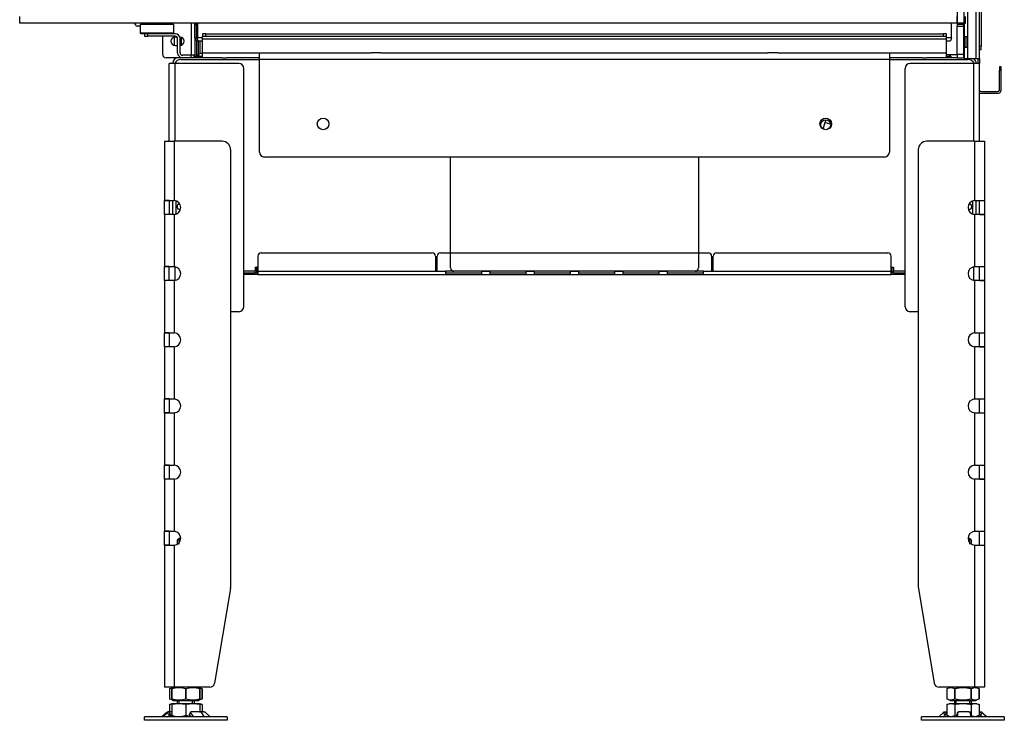
# Model space of a CAD drawing. Units: millimetres. Extents: x 187 to 1721, y 201 to 2685.
# Drawn here: x 201 to 796, y 1427 to 1850 of the extents above; entities that cross this region are included whole.
import ezdxf

# ---------------------------------------------------------------- set-up
doc = ezdxf.new("R2010")
doc.units = ezdxf.units.MM
for name, color, linetype in [('GAS5_01-05_KONZO', 7, 'Continuous'), ('GAS5_01-06_NOHA', 7, 'Continuous'), ('GAS5_19-01_NOHA', 7, 'Continuous'), ('GAS5_19-03_PODLO', 7, 'Continuous'), ('GAS5_450X650DC_0', 7, 'Continuous'), ('GAS5_450X650DC_1', 7, 'Continuous'), ('GAS5_450X650DC_S', 7, 'Continuous'), ('GAS5_STITOK', 7, 'Continuous'), ('GAS6_08-02_SPODN', 7, 'Continuous'), ('GAS6_450DC_08-01', 7, 'Continuous'), ('GAS6_450DC_16-04', 7, 'Continuous'), ('GAS6_450X650C_16', 7, 'Continuous'), ('GAS6_450X650DC_0', 7, 'Continuous'), ('GAS6_AX650C_01-0', 7, 'Continuous'), ('GAS6_AX650C_06-0', 7, 'Continuous'), ('GAS6_AX650C_07-0', 7, 'Continuous'), ('GAS6_AX650C_09-0', 7, 'Continuous'), ('GAS6_AX650DC_16-', 7, 'Continuous'), ('GAS6_C_16-04_DRZ', 7, 'Continuous'), ('GAS8_450X650C_15', 7, 'Continuous'), ('GAS8_DC_05-00_RE', 7, 'Continuous'), ('MAGNET', 7, 'Continuous'), ('MATICA_M10_', 7, 'Continuous'), ('SKRUTKA_M10X100', 7, 'Continuous')]:
    doc.layers.add(name, color=color, linetype=linetype)

msp = doc.modelspace()

# ---------------------------------------------------------------- linework, layer by layer
at = {"layer": 'GAS5_01-05_KONZO', "color": 7, "linetype": 'Continuous'}
for p, q in [((295.01, 1740.66), (295.01, 1732.9)), ((777.01, 1732.9), (777.01, 1740.66))]:
    msp.add_line(p, q, dxfattribs=at)
for points, knots in [([(297.06, 1738.65), (296.84, 1738.65), (296.45, 1738.57), (296.02, 1738.24), (295.75, 1737.78), (295.64, 1737.15), (295.75, 1736.51), (296.02, 1736.05), (296.45, 1735.73), (296.84, 1735.65), (297.06, 1735.65)], [0.5, 0.5, 0.5, 0.5, 0.5748457, 0.6431326, 0.7013938, 0.75, 0.7986062, 0.8568674, 0.9251543, 1, 1, 1, 1]), ([(774.96, 1735.65), (775.18, 1735.65), (775.57, 1735.73), (776, 1736.05), (776.27, 1736.51), (776.38, 1737.15), (776.27, 1737.78), (776, 1738.24), (775.57, 1738.57), (775.09, 1738.66), (774.76, 1738.64), (774.66, 1738.62)], [0, 0, 0, 0, 0.0748457, 0.1431326, 0.2013938, 0.25, 0.2986062, 0.3568674, 0.4251543, 0.5, 0.5333837, 0.5333837, 0.5333837, 0.5333837])]:
    msp.add_open_spline(points, degree=3, knots=knots, dxfattribs=at)
for points in [[(297.06, 1735.65), (297.27, 1735.65), (297.49, 1735.68), (297.72, 1735.76)], [(774.28, 1735.77), (774.52, 1735.69), (774.74, 1735.65), (774.96, 1735.65)]]:
    msp.add_open_spline(points, degree=3, dxfattribs=at)
at = {"layer": 'GAS5_01-06_NOHA', "color": 7, "linetype": 'Continuous'}
for p, q in [((291.01, 1776.65), (291.01, 1823.65)), ((294.51, 1823.65), (291.01, 1823.65)), ((333.01, 1823.65), (294.51, 1823.65)), ((294.51, 1776.65), (294.51, 1823.65)), ((777.51, 1823.65), (739.01, 1823.65)), ((777.51, 1776.65), (777.51, 1823.65)), ((781.01, 1823.65), (777.51, 1823.65)), ((781.01, 1776.65), (781.01, 1823.65)), ((336.01, 1676.65), (336.01, 1820.65)), ((736.01, 1676.65), (736.01, 1820.65)), ((293.01, 1740.9), (293.01, 1732.4)), ((779.01, 1732.4), (779.01, 1740.9)), ((291.01, 1700.88), (291.01, 1700.9)), ((291.01, 1692.49), (291.01, 1700.8)), ((294.51, 1692.49), (294.51, 1700.8)), ((777.51, 1692.49), (777.51, 1700.8)), ((781.01, 1692.49), (781.01, 1700.8)), ((781.01, 1692.4), (781.01, 1692.41)), ((333.01, 1673.65), (328.01, 1673.65)), ((744.01, 1673.65), (739.01, 1673.65))]:
    msp.add_line(p, q, dxfattribs=at)
for centre, start, end in [((333.01, 1820.65), 0, 90), ((739.01, 1820.65), 90, 180), ((333.01, 1676.65), 270, 0), ((739.01, 1676.65), 180, 270)]:
    msp.add_arc(centre, 3, start, end, dxfattribs=at)
at = {"layer": 'GAS5_19-01_NOHA', "color": 7, "linetype": 'Continuous'}
for p, q in [((288.01, 1776.65), (288.01, 1740.88)), ((288.01, 1776.65), (294.01, 1776.65)), ((294.01, 1776.65), (294.01, 1740.88)), ((323.01, 1776.65), (294.01, 1776.65)), ((778.01, 1776.65), (749.01, 1776.65)), ((778.01, 1776.65), (778.01, 1740.88)), ((778.01, 1776.65), (784.01, 1776.65)), ((784.01, 1776.65), (784.01, 1740.88)), ((328.01, 1771.65), (328.01, 1506.89)), ((744.01, 1771.65), (744.01, 1506.89)), ((288.01, 1740.88), (288.04, 1740.9)), ((288.01, 1732.41), (288.01, 1740.88)), ((291.01, 1740.88), (288.01, 1740.88)), ((288.04, 1740.9), (293.43, 1740.9)), ((291.01, 1740.88), (291.01, 1732.41)), ((293.43, 1740.9), (294.01, 1740.88)), ((778.01, 1740.88), (778.59, 1740.9)), ((778.59, 1740.9), (783.98, 1740.9)), ((781.01, 1732.41), (781.01, 1740.88)), ((781.01, 1740.88), (784.01, 1740.88)), ((783.98, 1740.9), (784.01, 1740.88)), ((784.01, 1740.88), (784.01, 1732.41)), ((288.01, 1732.41), (288.01, 1700.88)), ((291.01, 1732.41), (288.01, 1732.41)), ((288.04, 1732.4), (288.01, 1732.41)), ((293.43, 1732.4), (288.04, 1732.4)), ((294.01, 1732.41), (293.43, 1732.4)), ((294.01, 1732.41), (294.01, 1700.88)), ((778.01, 1732.41), (778.01, 1700.88)), ((778.59, 1732.4), (778.01, 1732.41)), ((783.98, 1732.4), (778.59, 1732.4)), ((781.01, 1732.41), (784.01, 1732.41)), ((784.01, 1732.41), (783.98, 1732.4)), ((784.01, 1732.41), (784.01, 1700.88)), ((288.01, 1700.88), (288.04, 1700.9)), ((288.01, 1692.41), (288.01, 1700.88)), ((291.01, 1700.88), (288.01, 1700.88)), ((288.04, 1700.9), (293.43, 1700.9)), ((291.01, 1700.88), (291.01, 1700.8)), ((293.43, 1700.9), (294.01, 1700.88)), ((778.01, 1700.88), (778.59, 1700.9)), ((778.59, 1700.9), (783.98, 1700.9)), ((781.01, 1700.8), (781.01, 1700.88)), ((781.01, 1700.88), (784.01, 1700.88)), ((783.98, 1700.9), (784.01, 1700.88)), ((784.01, 1700.88), (784.01, 1692.41)), ((288.01, 1692.41), (288.01, 1660.88)), ((291.01, 1692.41), (288.01, 1692.41)), ((288.04, 1692.4), (288.01, 1692.41)), ((293.43, 1692.4), (288.04, 1692.4)), ((291.01, 1692.49), (291.01, 1692.41)), ((294.01, 1692.41), (293.43, 1692.4)), ((294.01, 1692.41), (294.01, 1660.88)), ((778.01, 1692.41), (778.01, 1660.88)), ((778.59, 1692.4), (778.01, 1692.41)), ((783.98, 1692.4), (778.59, 1692.4)), ((781.01, 1692.41), (781.01, 1692.49)), ((781.01, 1692.41), (784.01, 1692.41)), ((784.01, 1692.41), (783.98, 1692.4)), ((784.01, 1692.41), (784.01, 1660.88)), ((288.01, 1660.88), (288.04, 1660.9)), ((288.01, 1652.41), (288.01, 1660.88)), ((291.01, 1660.88), (288.01, 1660.88)), ((288.04, 1660.9), (293.43, 1660.9)), ((291.01, 1660.9), (291.01, 1660.88)), ((291.01, 1660.88), (291.01, 1652.41)), ((293.43, 1660.9), (294.01, 1660.88)), ((778.01, 1660.88), (778.59, 1660.9)), ((778.59, 1660.9), (783.98, 1660.9)), ((781.01, 1652.41), (781.01, 1660.88)), ((781.01, 1660.88), (784.01, 1660.88)), ((783.98, 1660.9), (784.01, 1660.88)), ((784.01, 1660.88), (784.01, 1652.41)), ((288.01, 1652.41), (288.01, 1620.88)), ((291.01, 1652.41), (288.01, 1652.41)), ((288.04, 1652.4), (288.01, 1652.41)), ((293.43, 1652.4), (288.04, 1652.4)), ((294.01, 1652.41), (293.43, 1652.4)), ((294.01, 1652.41), (294.01, 1620.88)), ((778.01, 1652.41), (778.01, 1620.88)), ((778.59, 1652.4), (778.01, 1652.41)), ((783.98, 1652.4), (778.59, 1652.4)), ((781.01, 1652.41), (784.01, 1652.41)), ((781.01, 1652.41), (781.01, 1652.4)), ((784.01, 1652.41), (783.98, 1652.4)), ((784.01, 1652.41), (784.01, 1620.88)), ((288.01, 1620.88), (288.04, 1620.9)), ((288.01, 1612.41), (288.01, 1620.88)), ((291.01, 1620.88), (288.01, 1620.88)), ((288.04, 1620.9), (293.43, 1620.9)), ((291.01, 1620.9), (291.01, 1620.88)), ((291.01, 1620.88), (291.01, 1612.41)), ((293.43, 1620.9), (294.01, 1620.88)), ((778.01, 1620.88), (778.59, 1620.9)), ((778.59, 1620.9), (783.98, 1620.9)), ((781.01, 1612.41), (781.01, 1620.88)), ((781.01, 1620.88), (784.01, 1620.88)), ((783.98, 1620.9), (784.01, 1620.88)), ((784.01, 1620.88), (784.01, 1612.41)), ((288.01, 1612.41), (288.01, 1580.88)), ((291.01, 1612.41), (288.01, 1612.41)), ((288.04, 1612.4), (288.01, 1612.41)), ((293.43, 1612.4), (288.04, 1612.4)), ((294.01, 1612.41), (293.43, 1612.4)), ((294.01, 1612.41), (294.01, 1580.88)), ((778.01, 1612.41), (778.01, 1580.88)), ((778.59, 1612.4), (778.01, 1612.41)), ((783.98, 1612.4), (778.59, 1612.4)), ((781.01, 1612.41), (784.01, 1612.41)), ((781.01, 1612.41), (781.01, 1612.4)), ((784.01, 1612.41), (783.98, 1612.4)), ((784.01, 1612.41), (784.01, 1580.88)), ((288.01, 1580.88), (288.04, 1580.9)), ((288.01, 1572.41), (288.01, 1580.88)), ((291.01, 1580.88), (288.01, 1580.88)), ((288.04, 1580.9), (293.43, 1580.9)), ((291.01, 1580.9), (291.01, 1580.88)), ((291.01, 1580.88), (291.01, 1572.41)), ((293.43, 1580.9), (294.01, 1580.88)), ((778.01, 1580.88), (778.59, 1580.9)), ((778.59, 1580.9), (783.98, 1580.9)), ((781.01, 1572.41), (781.01, 1580.88)), ((781.01, 1580.88), (784.01, 1580.88)), ((783.98, 1580.9), (784.01, 1580.88)), ((784.01, 1580.88), (784.01, 1572.41)), ((288.01, 1572.41), (288.01, 1540.88)), ((291.01, 1572.41), (288.01, 1572.41)), ((288.04, 1572.4), (288.01, 1572.41)), ((293.43, 1572.4), (288.04, 1572.4)), ((294.01, 1572.41), (293.43, 1572.4)), ((294.01, 1572.41), (294.01, 1540.88)), ((778.01, 1572.41), (778.01, 1540.88)), ((778.59, 1572.4), (778.01, 1572.41)), ((783.98, 1572.4), (778.59, 1572.4)), ((781.01, 1572.41), (784.01, 1572.41)), ((781.01, 1572.41), (781.01, 1572.4)), ((784.01, 1572.41), (783.98, 1572.4)), ((784.01, 1572.41), (784.01, 1540.88)), ((288.01, 1540.88), (288.04, 1540.9)), ((288.01, 1532.41), (288.01, 1540.88)), ((291.01, 1540.88), (288.01, 1540.88)), ((288.04, 1540.9), (293.43, 1540.9)), ((291.01, 1540.9), (291.01, 1540.88)), ((291.01, 1540.88), (291.01, 1532.41)), ((293.43, 1540.9), (294.01, 1540.88)), ((778.01, 1540.88), (778.59, 1540.9)), ((778.59, 1540.9), (783.98, 1540.9)), ((781.01, 1540.88), (784.01, 1540.88)), ((781.01, 1532.41), (781.01, 1540.88)), ((783.98, 1540.9), (784.01, 1540.88)), ((784.01, 1540.88), (784.01, 1532.41)), ((288.01, 1532.41), (288.01, 1446.65)), ((291.01, 1532.41), (288.01, 1532.41)), ((288.04, 1532.4), (288.01, 1532.41)), ((293.43, 1532.4), (288.04, 1532.4)), ((294.01, 1532.41), (293.43, 1532.4)), ((294.01, 1532.41), (294.01, 1446.65)), ((778.01, 1532.41), (778.01, 1446.65)), ((778.59, 1532.4), (778.01, 1532.41)), ((783.98, 1532.4), (778.59, 1532.4)), ((781.01, 1532.41), (784.01, 1532.41)), ((781.01, 1532.41), (781.01, 1532.4)), ((784.01, 1532.41), (783.98, 1532.4)), ((784.01, 1532.41), (784.01, 1446.65)), ((327.97, 1506.4), (318.43, 1449.15)), ((744.05, 1506.4), (753.59, 1449.15)), ((294.01, 1446.65), (288.01, 1446.65)), ((315.47, 1446.65), (294.01, 1446.65)), ((778.01, 1446.65), (756.55, 1446.65)), ((784.01, 1446.65), (778.01, 1446.65))]:
    msp.add_line(p, q, dxfattribs=at)
for centre, radius, start, end in [((323.01, 1771.65), 5, 0, 90), ((749.01, 1771.65), 5, 90, 180), ((293.63, 1736.65), 4.25, 275.18037, 84.81963), ((778.39, 1736.65), 4.25, 95.18037, 264.81963), ((293.63, 1696.65), 4.25, 275.18037, 84.81963), ((778.39, 1696.65), 4.25, 95.18037, 264.81963), ((293.63, 1656.65), 4.25, 275.18037, 84.81963), ((778.39, 1656.65), 4.25, 95.18037, 264.81963), ((293.63, 1616.65), 4.25, 275.18037, 84.81963), ((778.39, 1616.65), 4.25, 95.18037, 264.81963), ((293.63, 1576.65), 4.25, 275.18037, 84.81963), ((778.39, 1576.65), 4.25, 95.18037, 264.81963), ((293.63, 1536.65), 4.25, 275.18037, 84.81963), ((778.39, 1536.65), 4.25, 95.18037, 264.81963), ((325.01, 1506.89), 3, 350.53768, 0), ((747.01, 1506.89), 3, 180, 189.46232), ((315.47, 1449.65), 3, 270, 350.53768), ((756.55, 1449.65), 3, 189.46232, 270)]:
    msp.add_arc(centre, radius, start, end, dxfattribs=at)
at = {"layer": 'GAS5_19-03_PODLO', "color": 7, "linetype": 'Continuous'}
for p, q in [((289.38, 1431.22), (286.6, 1428.88)), ((287.02, 1428.88), (289.8, 1431.22)), ((289.24, 1431.22), (288.53, 1430.51)), ((289.8, 1431.22), (291.08, 1429.69)), ((289.85, 1428.65), (291.08, 1429.69)), ((290.51, 1431.86), (290.2, 1431.86)), ((290.51, 1431.86), (291.8, 1430.33)), ((292.51, 1431.86), (290.51, 1431.86)), ((291.27, 1428.88), (292.51, 1430.12)), ((303.12, 1430.1), (303.82, 1431.63)), ((303.19, 1429.69), (303.89, 1431.22)), ((303.19, 1429.69), (303.87, 1428.65)), ((303.89, 1431.22), (305.41, 1428.88)), ((309.34, 1431.86), (304.31, 1431.86)), ((311.88, 1431.86), (309.51, 1431.86)), ((312.11, 1428.88), (310.59, 1431.22)), ((315.5, 1428.88), (313.01, 1431.22)), ((756.52, 1428.88), (759, 1431.22)), ((759, 1431.22), (760.15, 1429.69)), ((759.05, 1428.65), (760.15, 1429.69)), ((760.14, 1431.86), (761.19, 1431.86)), ((761.19, 1430.45), (760.14, 1431.86)), ((767.55, 1429.73), (767.62, 1431.26)), ((767.55, 1429.69), (767.62, 1431.22)), ((767.55, 1429.69), (767.62, 1428.65)), ((767.62, 1431.22), (767.77, 1428.88)), ((774.57, 1431.86), (768.58, 1431.86)), ((775.75, 1428.88), (775.61, 1431.22)), ((780.82, 1431.86), (781.59, 1431.86)), ((781.59, 1431.86), (780.82, 1430.77)), ((781.7, 1429.69), (782.78, 1431.22)), ((781.7, 1429.69), (782.74, 1428.65)), ((781.82, 1431.86), (781.79, 1431.83)), ((782.78, 1431.22), (785.11, 1428.88)), ((783.48, 1430.51), (785.42, 1428.88)), ((326.01, 1428.65), (276.01, 1428.65)), ((276.01, 1426.65), (276.01, 1428.65)), ((326.01, 1426.65), (276.01, 1426.65)), ((286.6, 1428.88), (287.02, 1428.88)), ((290.13, 1428.88), (291.27, 1428.88)), ((305.41, 1428.88), (312.11, 1428.88)), ((312.11, 1428.88), (315.5, 1428.88)), ((326.01, 1428.65), (326.01, 1426.65)), ((796.01, 1428.65), (746.01, 1428.65)), ((746.01, 1426.65), (746.01, 1428.65)), ((796.01, 1426.65), (746.01, 1426.65)), ((762.85, 1428.82), (762.67, 1428.65)), ((767.77, 1428.88), (775.75, 1428.88)), ((796.01, 1428.65), (796.01, 1426.65))]:
    msp.add_line(p, q, dxfattribs=at)
at = {"layer": 'GAS5_19-03_PODLO', "color": 7, "linetype": 'Continuous', "extrusion": (0, 0, -1)}
for centre, major_axis, ratio, start_param, end_param in [((289.79, 1431.22), (-0.818, -0.575), 0.350396, 1.108671, 2.143674), ((289.43, 1431.22), (-0.766, -0.642), 0.034008, 1.530232, 3.101028), ((289.75, 1431.22), (-0.766, -0.642), 0.034008, 3.101028, 4.671825), ((291.03, 1429.69), (-0.766, -0.642), 0.034008, 3.141593, 4.671825), ((304.03, 1429.69), (0.909, -0.416), 0.538887, 2.437793, 3.141593), ((304.73, 1431.22), (0.909, -0.416), 0.538887, 2.437793, 4.00859), ((309.76, 1431.22), (-0.909, 0.416), 0.538887, 0.866997, 2.437793), ((312.56, 1431.22), (-0.801, 0.599), 0.291492, 0.371654, 1.94245), ((759.46, 1431.22), (0.801, 0.599), 0.291492, 4.340735, 5.911532), ((760.6, 1429.69), (-0.801, -0.599), 0.291492, 1.199143, 2.59103), ((768.55, 1429.69), (0.999, -0.044), 0.641887, 3.07254, 3.141593), ((768.62, 1431.22), (0.999, -0.044), 0.641887, 3.07254, 4.643336), ((774.61, 1431.22), (-0.999, 0.044), 0.641887, 1.501743, 3.07254), ((781.15, 1429.69), (-0.818, 0.575), 0.350396, 0.928063, 2.032922), ((782.23, 1431.22), (0.818, -0.575), 0.350396, 3.603718, 5.174514), ((782.59, 1431.22), (0.766, -0.642), 0.034008, 3.182157, 3.71795), ((285.95, 1429.65), (0, 1), 0.998599, 2.443461, 3.141593), ((286.38, 1429.65), (0, 1), 0.998599, 2.443461, 3.141593), ((290.73, 1429.65), (0, 1), 0.838359, 2.443461, 3.141593), ((305.76, 1429.65), (0, 1), 0.545119, 3.141593, 3.839724), ((312.46, 1429.65), (0, 1), 0.545119, 3.141593, 3.839724), ((316.07, 1429.65), (0, 1), 0.891266, 3.141593, 3.839724), ((755.95, 1429.65), (0, 1), 0.891266, 2.443461, 3.141593), ((767.8, 1429.65), (0, 1), 0.052908, 3.141593, 3.839724), ((775.79, 1429.65), (0, 1), 0.052908, 3.141593, 3.839724), ((785.65, 1429.65), (0, 1), 0.838359, 3.141593, 3.839724), ((786.06, 1429.65), (0, 1), 0.998599, 3.141593, 3.839724)]:
    msp.add_ellipse(centre, major_axis=major_axis, ratio=ratio, start_param=start_param, end_param=end_param, dxfattribs=at)
at = {"layer": 'GAS5_450X650DC_0', "color": 7, "linetype": 'Continuous'}
for p, q in [((323.03, 1827.15), (296.51, 1827.15)), ((298.01, 1826.15), (345.51, 1826.15)), ((726.51, 1826.15), (774.01, 1826.15)), ((767.51, 1827.15), (748.98, 1827.15)), ((772.01, 1827.15), (771.51, 1827.15)), ((295.01, 1732.63), (295.01, 1732.9)), ((777.01, 1732.9), (777.01, 1732.63)), ((343.01, 1698.15), (336.01, 1698.15)), ((343.01, 1700.65), (344.01, 1700.65)), ((343.01, 1700.65), (343.01, 1698.15)), ((343.01, 1697.15), (343.01, 1698.15)), ((344.51, 1700.65), (344.01, 1700.65)), ((344.01, 1697.15), (344.01, 1700.65)), ((453.01, 1700.65), (452.01, 1700.65)), ((620.01, 1700.65), (619.01, 1700.65)), ((728.01, 1700.65), (727.51, 1700.65)), ((728.01, 1700.65), (729.01, 1700.65)), ((728.01, 1700.65), (728.01, 1697.15)), ((729.01, 1700.65), (729.01, 1698.15)), ((729.01, 1697.15), (729.01, 1698.15)), ((736.01, 1698.15), (729.01, 1698.15)), ((336.01, 1697.15), (343.01, 1697.15)), ((344.01, 1697.15), (344.51, 1697.15)), ((727.51, 1697.15), (728.01, 1697.15)), ((729.01, 1697.15), (736.01, 1697.15))]:
    msp.add_line(p, q, dxfattribs=at)
msp.add_circle((688.01, 1786.65), 3, dxfattribs=at)
for centre, radius, start, end in [((296.51, 1823.65), 3.5, 90, 180), ((298.01, 1822.15), 4, 90, 157.97569), ((774.01, 1822.15), 4, 22.02431, 90), ((775.51, 1823.65), 3.5, 0, 58.99728)]:
    msp.add_arc(centre, radius, start, end, dxfattribs=at)
at = {"layer": 'GAS5_450X650DC_1', "color": 7, "linetype": 'Continuous'}
for p, q in [((782.01, 2626.15), (782.01, 1834.15)), ((782.01, 1834.15), (781.01, 1834.15)), ((782.01, 1832.15), (782.01, 1834.15)), ((781.01, 1832.15), (782.01, 1832.15)), ((346.51, 1709.15), (450.01, 1709.15)), ((455.01, 1709.15), (617.01, 1709.15)), ((622.01, 1709.15), (725.51, 1709.15)), ((344.51, 1707.15), (344.51, 1698.15)), ((452.01, 1707.15), (452.01, 1698.15)), ((453.01, 1698.15), (453.01, 1707.15)), ((619.01, 1707.15), (619.01, 1698.15)), ((620.01, 1698.15), (620.01, 1707.15)), ((727.51, 1698.15), (727.51, 1707.15)), ((344.51, 1698.15), (452.01, 1698.15)), ((344.51, 1698.15), (344.51, 1696.15)), ((452.01, 1698.15), (453.01, 1698.15)), ((453.01, 1698.15), (458.01, 1698.15)), ((458.01, 1698.15), (458.01, 1696.15)), ((480.01, 1698.15), (458.01, 1698.15)), ((480.01, 1698.15), (484.81, 1698.15)), ((480.01, 1696.15), (480.01, 1698.06)), ((506.81, 1698.15), (484.81, 1698.15)), ((484.81, 1698.06), (484.81, 1696.15)), ((506.81, 1698.15), (511.61, 1698.15)), ((506.81, 1696.15), (506.81, 1698.06)), ((533.61, 1698.15), (511.61, 1698.15)), ((511.61, 1698.06), (511.61, 1696.15)), ((533.61, 1698.15), (538.41, 1698.15)), ((533.61, 1696.15), (533.61, 1698.06)), ((560.41, 1698.15), (538.41, 1698.15)), ((538.41, 1698.06), (538.41, 1696.15)), ((560.41, 1698.15), (565.21, 1698.15)), ((560.41, 1696.15), (560.41, 1698.06)), ((587.21, 1698.15), (565.21, 1698.15)), ((565.21, 1698.06), (565.21, 1696.15)), ((587.21, 1698.15), (592.01, 1698.15)), ((587.21, 1696.15), (587.21, 1698.06)), ((614.01, 1698.15), (592.01, 1698.15)), ((592.01, 1698.06), (592.01, 1696.15)), ((614.01, 1698.15), (619.01, 1698.15)), ((614.01, 1696.15), (614.01, 1698.15)), ((619.01, 1698.15), (620.01, 1698.15)), ((620.01, 1698.15), (727.51, 1698.15)), ((727.51, 1696.15), (727.51, 1698.15)), ((344.51, 1696.15), (336.01, 1696.15)), ((344.01, 1697.15), (343.01, 1697.15)), ((344.51, 1696.15), (458.01, 1696.15)), ((458.01, 1697.15), (480.01, 1697.15)), ((458.01, 1696.15), (480.01, 1696.15)), ((480.01, 1696.15), (484.81, 1696.15)), ((484.81, 1697.15), (506.81, 1697.15)), ((484.81, 1696.15), (506.81, 1696.15)), ((506.81, 1696.15), (511.61, 1696.15)), ((511.61, 1697.15), (533.61, 1697.15)), ((511.61, 1696.15), (533.61, 1696.15)), ((533.61, 1696.15), (538.41, 1696.15)), ((538.41, 1697.15), (560.41, 1697.15)), ((538.41, 1696.15), (560.41, 1696.15)), ((560.41, 1696.15), (565.21, 1696.15)), ((565.21, 1697.15), (587.21, 1697.15)), ((565.21, 1696.15), (587.21, 1696.15)), ((587.21, 1696.15), (592.01, 1696.15)), ((592.01, 1697.15), (614.01, 1697.15)), ((592.01, 1696.15), (614.01, 1696.15)), ((614.01, 1696.15), (727.51, 1696.15)), ((736.01, 1696.15), (727.51, 1696.15)), ((729.01, 1697.15), (728.01, 1697.15))]:
    msp.add_line(p, q, dxfattribs=at)
for centre, start, end in [((346.51, 1707.15), 90, 180), ((450.01, 1707.15), 0, 90), ((455.01, 1707.15), 90, 180), ((617.01, 1707.15), 0, 90), ((622.01, 1707.15), 90, 180), ((725.51, 1707.15), 0, 90)]:
    msp.add_arc(centre, 2, start, end, dxfattribs=at)
at = {"layer": 'GAS5_450X650DC_S', "color": 7, "linetype": 'Continuous'}
for p, q in [((345.51, 1826.15), (345.51, 1830.15)), ((726.51, 1830.15), (726.51, 1826.15)), ((323.03, 1827.15), (325.51, 1827.15)), ((345.51, 1827.15), (325.51, 1827.15)), ((726.51, 1826.15), (345.51, 1826.15)), ((345.51, 1770.15), (345.51, 1826.15)), ((746.51, 1827.15), (726.51, 1827.15)), ((726.51, 1826.15), (726.51, 1770.15)), ((746.51, 1827.15), (748.98, 1827.15)), ((723.51, 1767.15), (348.51, 1767.15))]:
    msp.add_line(p, q, dxfattribs=at)
for centre in [(384.01, 1787.15), (688.01, 1787.15)]:
    msp.add_circle(centre, 3.5, dxfattribs=at)
for centre, start, end in [((348.51, 1770.15), 180, 270), ((723.51, 1770.15), 270, 0)]:
    msp.add_arc(centre, 3, start, end, dxfattribs=at)
at = {"layer": 'GAS5_STITOK', "color": 7, "linetype": 'Continuous'}
for p, q in [((461.05, 1700.06), (461.05, 1767.15)), ((611.05, 1767.15), (611.05, 1700.06)), ((609.05, 1698.06), (463.05, 1698.06))]:
    msp.add_line(p, q, dxfattribs=at)
for centre, start, end in [((463.05, 1700.06), 180, 270), ((609.05, 1700.06), 270, 0)]:
    msp.add_arc(centre, 2, start, end, dxfattribs=at)
at = {"layer": 'GAS6_08-02_SPODN', "color": 7, "linetype": 'Continuous'}
for p, q in [((306.5, 1848.14), (307.5, 1848.14)), ((306.5, 1847.14), (306.5, 1848.14)), ((306.5, 1839.14), (306.5, 1847.14)), ((307.5, 1847.14), (306.5, 1847.14)), ((307.5, 1848.14), (307.5, 1847.14)), ((307.5, 1839.14), (307.5, 1847.14)), ((306.5, 1839.14), (307.5, 1839.14)), ((308.5, 1837.14), (308.5, 1837.41)), ((309, 1837.14), (308.5, 1837.14)), ((306.51, 1827.15), (306.51, 1828.15)), ((306.51, 1828.15), (308.22, 1828.15)), ((308.42, 1828.15), (308.22, 1828.15)), ((308.22, 1828.15), (308.22, 1827.15))]:
    msp.add_line(p, q, dxfattribs=at)
for radius, end in [(2, 270), (1, 247.20557)]:
    msp.add_arc((308.5, 1839.14), radius, 180, end, dxfattribs=at)
at = {"layer": 'GAS6_450DC_08-01', "color": 7, "linetype": 'Continuous'}
for p, q in [((308, 1847.14), (308, 1839.14)), ((763.01, 1848.14), (309, 1848.14)), ((764.01, 1839.14), (764.01, 1847.14)), ((311.01, 1839.14), (308, 1839.14)), ((311.01, 1837.14), (309, 1837.14)), ((764.01, 1839.14), (761.01, 1839.14)), ((763.01, 1837.14), (761.01, 1837.14)), ((309.42, 1828.15), (308.42, 1828.15)), ((308.42, 1827.15), (308.42, 1828.15)), ((309.42, 1828.15), (311.01, 1828.15)), ((309.42, 1827.15), (309.42, 1828.15)), ((761.01, 1828.15), (762.59, 1828.15)), ((762.59, 1828.15), (762.59, 1827.15)), ((763.59, 1828.15), (762.59, 1828.15)), ((763.59, 1828.15), (763.59, 1827.15))]:
    msp.add_line(p, q, dxfattribs=at)
for centre, start, end in [((309, 1847.14), 90, 180), ((763.01, 1847.14), 0, 90)]:
    msp.add_arc(centre, 1, start, end, dxfattribs=at)
at = {"layer": 'GAS6_450DC_08-01', "color": 7, "linetype": 'Continuous', "extrusion": (0, 0, -1)}
for centre, major_axis, start_param, end_param in [((309, 1839.14), (0, 2), 3.141593, 4.712389), ((763.01, 1839.14), (0, -2), 4.712389, 6.283185)]:
    msp.add_ellipse(centre, major_axis=major_axis, ratio=0.5, start_param=start_param, end_param=end_param, dxfattribs=at)
at = {"layer": 'GAS6_450DC_16-04', "color": 7, "linetype": 'Continuous'}
for p, q in [((313.01, 1841.65), (311.01, 1841.65)), ((311.01, 1841.65), (311.01, 1840.15)), ((311.01, 1838.65), (311.01, 1840.15)), ((311.01, 1840.15), (313.01, 1840.15)), ((313.01, 1841.65), (759.01, 1841.65)), ((313.01, 1840.15), (313.01, 1841.65)), ((313.01, 1840.15), (759.01, 1840.15)), ((759.01, 1841.65), (759.01, 1840.15)), ((761.01, 1841.65), (759.01, 1841.65)), ((759.01, 1840.15), (761.01, 1840.15)), ((761.01, 1840.15), (761.01, 1841.65)), ((761.01, 1838.65), (761.01, 1840.15)), ((311.01, 1830.15), (311.01, 1838.65)), ((311.01, 1838.65), (761.01, 1838.65)), ((761.01, 1830.15), (761.01, 1838.65)), ((311.01, 1827.15), (311.01, 1830.15)), ((311.01, 1830.15), (362.01, 1830.15)), ((362.01, 1830.15), (407.01, 1830.15)), ((407.01, 1830.15), (413.01, 1830.15)), ((419.01, 1830.15), (413.01, 1830.15)), ((419.01, 1830.15), (653.01, 1830.15)), ((659.01, 1830.15), (653.01, 1830.15)), ((659.01, 1830.15), (665.01, 1830.15)), ((665.01, 1830.15), (710.01, 1830.15)), ((710.01, 1830.15), (761.01, 1830.15)), ((761.01, 1827.15), (761.01, 1830.15))]:
    msp.add_line(p, q, dxfattribs=at)
at = {"layer": 'GAS6_450X650C_16', "color": 7, "linetype": 'Continuous'}
for p, q in [((200.51, 1848.15), (200.51, 1852.15)), ((767.51, 1848.15), (767.51, 1852.15)), ((772.51, 1848.15), (772.51, 1852.15)), ((767.51, 1848.15), (200.51, 1848.15)), ((771.51, 1848.15), (772.51, 1848.15))]:
    msp.add_line(p, q, dxfattribs=at)
at = {"layer": 'GAS6_450X650DC_0', "color": 7, "linetype": 'Continuous'}
for p, q in [((311.01, 1848.15), (311.01, 1848.14)), ((311.51, 1848.14), (311.51, 1848.15))]:
    msp.add_line(p, q, dxfattribs=at)
at = {"layer": 'GAS6_AX650C_01-0', "color": 7, "linetype": 'Continuous'}
for p, q in [((761.01, 1829.15), (767.51, 1829.15)), ((761.01, 1829.15), (767.51, 1829.15)), ((771.51, 1829.15), (772.01, 1829.15)), ((771.51, 1829.15), (772.01, 1829.15))]:
    msp.add_line(p, q, dxfattribs=at)
at = {"layer": 'GAS6_AX650C_06-0', "color": 7, "linetype": 'Continuous'}
for p, q in [((736.75, 1848.14), (736.75, 1848.15)), ((737.74, 1848.15), (737.74, 1848.14)), ((743.68, 1848.15), (743.68, 1848.14)), ((743.84, 1848.15), (743.84, 1848.14)), ((762.26, 1848.15), (762.26, 1848.14)), ((763.76, 1848.15), (763.76, 1847.81))]:
    msp.add_line(p, q, dxfattribs=at)
at = {"layer": 'GAS6_AX650C_07-0', "color": 7, "linetype": 'Continuous'}
msp.add_line((310.01, 1848.14), (310.01, 1848.15), dxfattribs=at)
at = {"layer": 'GAS6_AX650C_09-0', "color": 7, "linetype": 'Continuous'}
for p, q in [((307.51, 1848.15), (307.51, 1839.05)), ((308.51, 1848.15), (308.51, 1848.01)), ((309.51, 1848.15), (309.51, 1848.14)), ((307.51, 1837.41), (307.51, 1828.65)), ((308.51, 1837.14), (308.51, 1828.65)), ((309.51, 1837.14), (309.51, 1829.65)), ((308.51, 1828.65), (307.51, 1828.65)), ((307.51, 1828.65), (307.51, 1828.15)), ((308.51, 1828.15), (308.51, 1828.65)), ((311.01, 1829.65), (309.51, 1829.65))]:
    msp.add_line(p, q, dxfattribs=at)
at = {"layer": 'GAS6_AX650C_09-0', "color": 7, "linetype": 'Continuous', "extrusion": (0, 0, -1)}
msp.add_ellipse((309.51, 1827.65), major_axis=(0, -2), ratio=0.5, start_param=1.823477, end_param=3.141593, dxfattribs=at)
at = {"layer": 'GAS6_AX650DC_16-', "color": 7, "linetype": 'Continuous'}
for p, q in [((767.51, 2492.15), (767.51, 1848.15)), ((771.51, 2492.15), (771.51, 1848.15)), ((273.55, 1846.15), (271.51, 1846.15)), ((287.01, 1847.65), (287.01, 1848.15)), ((304.51, 1829.15), (304.51, 1848.15)), ((306.51, 1848.15), (306.51, 1848.14)), ((771.51, 1848.15), (767.51, 1848.15)), ((767.51, 1848.15), (767.51, 1847.15)), ((767.51, 1847.15), (767.51, 1846.15)), ((771.51, 1847.15), (767.51, 1847.15)), ((767.51, 1829.15), (767.51, 1846.15)), ((767.51, 1846.15), (771.51, 1846.15)), ((771.51, 1847.15), (771.51, 1848.15)), ((771.51, 1846.15), (771.51, 1847.15)), ((771.51, 1829.15), (771.51, 1846.15)), ((287.01, 1829.15), (287.01, 1840.15)), ((294.01, 1839.6), (294.01, 1834.7)), ((295.63, 1839.65), (294.51, 1839.65)), ((294.51, 1834.65), (296.01, 1834.65)), ((297.51, 1839.65), (297.34, 1839.65)), ((298.36, 1834.8), (298.36, 1839.5)), ((306.51, 1839.02), (306.51, 1828.15)), ((767.51, 1829.15), (767.51, 1827.15)), ((771.51, 1829.15), (767.51, 1829.15)), ((771.51, 1827.15), (771.51, 1829.15)), ((296.51, 1827.15), (289.01, 1827.15)), ((767.51, 1827.15), (771.51, 1827.15))]:
    msp.add_line(p, q, dxfattribs=at)
for centre, radius, start, end in [((269.51, 1847.15), 1, 0, 90), ((271.51, 1847.15), 1, 180, 270), ((283.51, 1847.15), 1, 90, 150), ((294.51, 1837.15), 2.5, 90, 270), ((297.51, 1837.15), 2.5, 270, 90), ((289.01, 1829.15), 2, 180, 270), ((302.51, 1829.15), 2, 345.52249, 0)]:
    msp.add_arc(centre, radius, start, end, dxfattribs=at)
at = {"layer": 'GAS6_C_16-04_DRZ', "color": 7, "linetype": 'Continuous'}
for p, q in [((276.01, 1841.65), (276.01, 1840.15)), ((278.01, 1841.65), (276.01, 1841.65)), ((276.01, 1840.15), (278.01, 1840.15)), ((294.51, 1841.65), (278.01, 1841.65)), ((278.01, 1840.15), (278.01, 1841.65)), ((294.51, 1840.15), (278.01, 1840.15)), ((296.01, 1830.15), (296.01, 1838.65)), ((297.51, 1830.15), (297.51, 1838.65)), ((304.01, 1828.65), (299.01, 1828.65)), ((304.01, 1828.65), (304.01, 1827.15)), ((306.01, 1828.65), (304.01, 1828.65)), ((306.01, 1827.15), (306.01, 1828.65))]:
    msp.add_line(p, q, dxfattribs=at)
for centre, radius, start, end in [((294.51, 1838.65), 3, 0, 90), ((294.51, 1838.65), 1.5, 0, 90), ((299.01, 1830.15), 3, 180, 270), ((299.01, 1830.15), 1.5, 180, 270)]:
    msp.add_arc(centre, radius, start, end, dxfattribs=at)
at = {"layer": 'GAS8_450X650C_15', "color": 7, "linetype": 'Continuous'}
for p, q in [((779.01, 1826.65), (779.01, 2646.65)), ((781.01, 1826.65), (781.01, 2646.65)), ((774.01, 1840), (774.01, 2474.3)), ((772.01, 1840), (772.01, 1848.15)), ((772.01, 1840), (774.01, 1840)), ((772.01, 1833.3), (772.01, 1840)), ((773.01, 1833.3), (773.01, 1840)), ((774.01, 1833.3), (774.01, 1840)), ((772.01, 1826.65), (772.01, 1833.3)), ((774.01, 1833.3), (772.01, 1833.3)), ((774.01, 1826.65), (774.01, 1833.3)), ((772.01, 1826.65), (774.01, 1826.65)), ((774.01, 1826.65), (779.01, 1826.65)), ((779.01, 1826.65), (781.01, 1826.65)), ((780.01, 1826.65), (780.01, 1823.65)), ((781.01, 1826.65), (781.01, 1823.65)), ((794.01, 1821.65), (793.01, 1821.65)), ((793.01, 1821.65), (793.01, 1819.65)), ((793.01, 1807.65), (793.01, 1819.65)), ((793.01, 1819.65), (794.01, 1819.65)), ((794.01, 1819.65), (794.01, 1821.65)), ((794.01, 1807.65), (794.01, 1819.65)), ((782.01, 1806.65), (792.01, 1806.65)), ((782.01, 1805.65), (792.01, 1805.65))]:
    msp.add_line(p, q, dxfattribs=at)
for centre, radius, start, end in [((782.01, 1807.65), 1, 180, 270), ((782.01, 1807.65), 2, 240, 270), ((792.01, 1807.65), 1, 270, 0), ((792.01, 1807.65), 2, 270, 0)]:
    msp.add_arc(centre, radius, start, end, dxfattribs=at)
at = {"layer": 'GAS8_DC_05-00_RE', "color": 7, "linetype": 'Continuous'}
for p, q in [((686.4, 1784.11), (687.65, 1787.98)), ((687.65, 1787.98), (688.19, 1789.64))]:
    msp.add_line(p, q, dxfattribs=at)
at = {"layer": 'GAS8_DC_05-00_RE', "color": 7, "linetype": 'Continuous', "extrusion": (0, 0, -1)}
msp.add_ellipse((690.03, 1787.21), major_axis=(2.38, -0.77), ratio=0.043661, start_param=3.141593, end_param=5.113766, dxfattribs=at)
at = {"layer": 'MAGNET', "color": 7, "linetype": 'Continuous'}
for p, q in [((273.55, 1847.15), (274.05, 1847.65)), ((293.55, 1847.15), (273.55, 1847.15)), ((273.55, 1842.15), (273.55, 1847.15)), ((274.05, 1847.65), (293.05, 1847.65)), ((293.05, 1847.65), (293.55, 1847.15)), ((293.55, 1847.15), (293.55, 1842.15)), ((273.55, 1842.15), (293.55, 1842.15)), ((274.05, 1841.65), (273.55, 1842.15)), ((276.01, 1841.65), (274.05, 1841.65)), ((293.55, 1842.15), (293.05, 1841.65))]:
    msp.add_line(p, q, dxfattribs=at)
at = {"layer": 'MATICA_M10_', "color": 7, "linetype": 'Continuous'}
for p, q in [((291.21, 1445.65), (292.48, 1446.28)), ((291.21, 1445.65), (291.21, 1439.65)), ((291.21, 1445.65), (291.21, 1445.65)), ((292.48, 1446.28), (293.21, 1446.65)), ((292.51, 1445.65), (292.51, 1446.3)), ((292.51, 1439.65), (292.51, 1445.65)), ((292.53, 1445.65), (292.51, 1445.65)), ((292.53, 1445.65), (292.53, 1439.65)), ((300.98, 1439.65), (300.98, 1445.65)), ((301.03, 1445.65), (300.98, 1445.65)), ((301.03, 1445.65), (301.03, 1439.65)), ((308.81, 1446.65), (309.54, 1446.28)), ((309.48, 1439.65), (309.48, 1445.65)), ((309.51, 1445.65), (309.48, 1445.65)), ((309.51, 1445.65), (309.51, 1446.3)), ((309.51, 1445.65), (309.51, 1439.65)), ((309.54, 1446.28), (310.82, 1445.64)), ((310.81, 1445.65), (310.81, 1439.65)), ((310.81, 1439.65), (310.81, 1445.65)), ((310.81, 1445.65), (310.81, 1445.65)), ((761.21, 1445.65), (763.21, 1446.65)), ((761.21, 1445.65), (761.21, 1439.65)), ((761.21, 1445.65), (761.21, 1445.65)), ((766.09, 1439.65), (766.09, 1445.65)), ((766.13, 1445.65), (766.09, 1445.65)), ((766.13, 1445.65), (766.13, 1439.65)), ((775.89, 1439.65), (775.89, 1445.65)), ((775.93, 1445.65), (775.89, 1445.65)), ((775.93, 1445.65), (775.93, 1439.65)), ((778.81, 1446.65), (780.81, 1445.65)), ((780.81, 1439.65), (780.81, 1445.65)), ((780.81, 1445.65), (780.81, 1439.65)), ((780.81, 1445.65), (780.81, 1445.65)), ((292.48, 1439.01), (291.19, 1439.65)), ((291.21, 1439.65), (291.21, 1439.65)), ((293.21, 1438.65), (292.48, 1439.01)), ((292.51, 1439.65), (292.51, 1439)), ((292.53, 1439.65), (292.51, 1439.65)), ((293.21, 1438.65), (308.81, 1438.65)), ((301.03, 1439.65), (300.98, 1439.65)), ((309.54, 1439.01), (308.81, 1438.65)), ((309.51, 1439.65), (309.48, 1439.65)), ((309.51, 1439.65), (309.51, 1439)), ((310.81, 1439.65), (309.54, 1439.01)), ((310.81, 1439.65), (310.81, 1439.65)), ((763.21, 1438.65), (761.19, 1439.65)), ((761.21, 1439.65), (761.21, 1439.65)), ((763.21, 1438.65), (778.81, 1438.65)), ((766.13, 1439.65), (766.09, 1439.65)), ((775.93, 1439.65), (775.89, 1439.65)), ((780.81, 1439.65), (778.81, 1438.65)), ((780.81, 1439.65), (780.81, 1439.65))]:
    msp.add_line(p, q, dxfattribs=at)
for centre, radius, start, end in [((293.65, 1441.33), 4.96, 102.97944, 119.43975), ((296.76, 1432.13), 14.16, 72.63957, 107.36043), ((305.26, 1432.1), 14.19, 72.67636, 107.32364), ((308.37, 1441.34), 4.95, 60.4734, 76.63607), ((763.65, 1441.33), 4.96, 60.56025, 119.43975), ((778.37, 1441.34), 4.95, 60.4734, 119.5266), ((293.65, 1443.97), 4.96, 240.56025, 257.04737), ((296.76, 1453.16), 14.16, 252.63957, 287.36043), ((305.26, 1453.19), 14.19, 252.67636, 287.32364), ((308.37, 1443.95), 4.95, 283.35303, 299.5266), ((763.65, 1443.97), 4.96, 240.56025, 299.43975), ((778.37, 1443.95), 4.95, 240.4734, 299.5266)]:
    msp.add_arc(centre, radius, start, end, dxfattribs=at)
for points in [[(775.89, 1445.65), (775.09, 1445.85), (774.28, 1446.01), (772.66, 1446.23), (771.85, 1446.29), (770.62, 1446.3), (770.21, 1446.28), (769.39, 1446.22), (768.98, 1446.18), (767.75, 1446.01), (766.94, 1445.85), (766.13, 1445.65)], [(766.13, 1439.65), (766.93, 1439.45), (767.74, 1439.28), (769.35, 1439.06), (770.17, 1439), (771.39, 1439), (771.8, 1439.01), (772.63, 1439.07), (773.04, 1439.11), (774.27, 1439.28), (775.08, 1439.45), (775.89, 1439.65)]]:
    msp.add_open_spline(points, degree=3, knots=[0, 0, 0, 0, 0.25, 0.25, 0.5, 0.5, 0.625, 0.625, 0.75, 0.75, 1, 1, 1, 1], dxfattribs=at)
at = {"layer": 'SKRUTKA_M10X100', "color": 7, "linetype": 'Continuous'}
for p, q in [((296.01, 1535.65), (297.01, 1536.65)), ((296.93, 1533.13), (296.93, 1536.57)), ((297.01, 1536.65), (297.88, 1536.65)), ((774.14, 1536.65), (775.01, 1536.65)), ((775.01, 1536.65), (776.01, 1535.65)), ((775.09, 1533.13), (775.09, 1536.57)), ((297.76, 1535.65), (296.01, 1535.65)), ((296.01, 1533.13), (296.01, 1535.65)), ((776.01, 1535.65), (774.26, 1535.65)), ((776.01, 1535.65), (776.01, 1533.13)), ((291.19, 1436.15), (292.51, 1436.58)), ((291.19, 1436.15), (291.19, 1431.86)), ((292.51, 1436.58), (292.69, 1436.65)), ((292.51, 1436.15), (292.51, 1436.58)), ((292.51, 1436.15), (292.51, 1429.65)), ((309.32, 1436.65), (292.69, 1436.65)), ((296.01, 1436.65), (296.01, 1438.65)), ((296.93, 1436.65), (296.93, 1438.65)), ((301.01, 1436.15), (301.01, 1429.65)), ((305.09, 1436.65), (305.09, 1438.65)), ((306.01, 1438.65), (306.01, 1436.65)), ((309.32, 1436.65), (310.82, 1436.15)), ((309.51, 1436.15), (309.51, 1436.58)), ((309.51, 1436.15), (309.51, 1431.85)), ((310.82, 1436.15), (310.82, 1431.86)), ((761.19, 1436.15), (762.69, 1436.65)), ((761.19, 1436.15), (761.19, 1429.65)), ((779.32, 1436.65), (762.69, 1436.65)), ((766.01, 1436.65), (766.01, 1438.65)), ((766.1, 1436.15), (766.1, 1429.65)), ((766.93, 1436.65), (766.93, 1438.65)), ((775.09, 1436.65), (775.09, 1438.65)), ((775.92, 1436.15), (775.92, 1429.65)), ((776.01, 1438.65), (776.01, 1436.65)), ((779.32, 1436.65), (780.82, 1436.15)), ((780.82, 1436.15), (780.82, 1429.65)), ((292.51, 1429.65), (292.51, 1428.99)), ((763.19, 1428.65), (761.19, 1429.65)), ((780.82, 1429.65), (778.82, 1428.65)), ((293.19, 1428.65), (292.51, 1428.99))]:
    msp.add_line(p, q, dxfattribs=at)
for centre, radius, start, end in [((293.65, 1429.42), 7.16, 98.39623, 110.04105), ((296.76, 1415.58), 21, 78.32646, 101.67354), ((305.26, 1415.58), 21, 78.32646, 101.67354), ((308.37, 1429.42), 7.16, 69.95895, 80.80851), ((763.65, 1429.42), 7.16, 69.95895, 110.04105), ((778.37, 1429.42), 7.16, 69.95895, 110.04105), ((296.76, 1443.17), 14.17, 252.55, 287.45), ((305.26, 1443.17), 14.17, 252.55, 263.1222), ((763.65, 1433.95), 4.96, 240.32636, 299.67364), ((778.37, 1433.95), 4.96, 240.32636, 299.67364)]:
    msp.add_arc(centre, radius, start, end, dxfattribs=at)
msp.add_open_spline([(775.92, 1436.15), (775.1, 1436.28), (774.29, 1436.39), (772.66, 1436.54), (771.84, 1436.58), (770.2, 1436.58), (769.38, 1436.55), (767.74, 1436.39), (766.92, 1436.28), (766.1, 1436.15)], degree=3, knots=[0, 0, 0, 0, 0.25, 0.25, 0.5, 0.5, 0.75, 0.75, 1, 1, 1, 1], dxfattribs=at)
msp.add_open_spline([(767.57, 1429.32), (767.08, 1429.42), (766.59, 1429.52), (766.1, 1429.65)], degree=3, dxfattribs=at)

doc.saveas('drawing.dxf')
